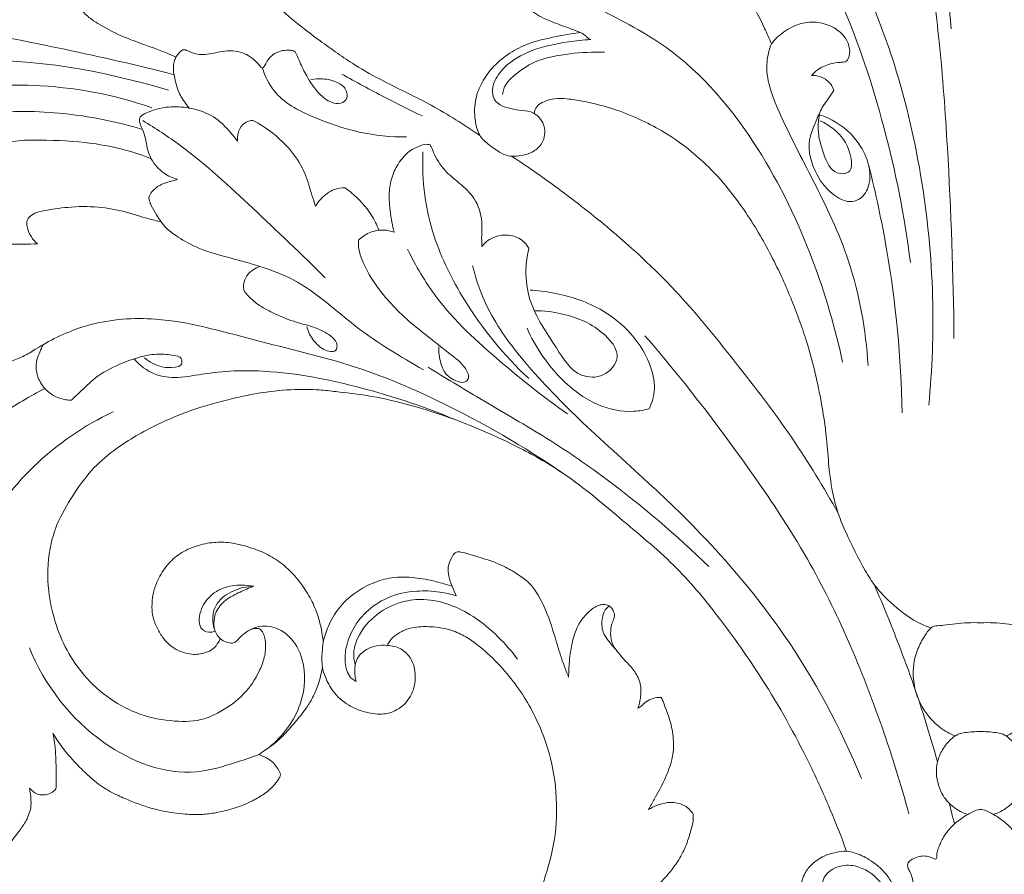
# Model space of a CAD drawing. Units: millimetres. Extents: x 0 to 1344, y 28 to 2457.
# Drawn here: x 596 to 785, y 1154 to 1318 of the extents above; entities that cross this region are included whole.
import ezdxf

# ---------------------------------------------------------------- set-up
doc = ezdxf.new("R2010")
doc.units = ezdxf.units.MM
doc.layers.get('0').update_dxf_attribs({"lineweight": 5})
doc.styles.add('Arial', font='arial.ttf')
doc.dimstyles.new('Default', dxfattribs={"dimtxt": 10, "dimasz": 7, "dimexe": 0.5, "dimexo": 0.5, "dimgap": 0.25, "dimtad": 1, "dimtoh": 1, "dimdec": 0, "dimzin": 1, "dimdsep": 46, "dimtxsty": 'Arial', "dimcen": 0.5, "dimazin": 0, "dimtfac": 1, "dimtdec": 4, "dimtix": 1, "dimtmove": 1, "dimatfit": 3, "dimfxl": 1, "dimtolj": 1, "dimtzin": 1, "dimarcsym": 0})

# ---------------------------------------------------------------- blocks, each defined once
blk = doc.blocks.new('*D7')
at = {"color": 0, "lineweight": -2, "transparency": 16777216}
for p, q in [((366.9, 1122.15), (366.9, 1440.35)), ((1187.9, 1439.85), (373.9, 1439.85)), ((1194.9, 1122.56), (1194.9, 1440.35))]:
    blk.add_line(p, q, dxfattribs=at)
at = {"color": 0, "transparency": 16777216}
for points in [[(373.9, 1441.02), (373.9, 1438.69), (366.9, 1439.85)], [(1187.9, 1441.02), (1187.9, 1438.69), (1194.9, 1439.85)]]:
    blk.add_solid(points, dxfattribs=at)
at = {"layer": 'Defpoints', "color": 0, "transparency": 16777216}
for p in [(366.9, 1439.85), (366.9, 1121.65), (1194.9, 1122.06)]:
    blk.add_point(p, dxfattribs=at)
at = {"color": 0, "transparency": 16777216, "insert": (780.9, 1445.21), "char_height": 10, "attachment_point": 5, "style": 'Arial'}
blk.add_mtext('\\A1;828', dxfattribs=at)
blk = doc.blocks.new('*D8')
at = {"color": 0, "lineweight": -2, "transparency": 16777216}
for p, q in [((780.4, 1419.01), (351.69, 1419.01)), ((352.19, 1412.01), (352.19, 908.05)), ((780.4, 901.05), (351.69, 901.05))]:
    blk.add_line(p, q, dxfattribs=at)
at = {"color": 0, "transparency": 16777216}
for points in [[(351.03, 1412.01), (353.36, 1412.01), (352.19, 1419.01)], [(351.03, 908.05), (353.36, 908.05), (352.19, 901.05)]]:
    blk.add_solid(points, dxfattribs=at)
at = {"layer": 'Defpoints', "color": 0, "transparency": 16777216}
for p in [(780.9, 1419.01), (352.19, 901.05), (780.9, 901.05)]:
    blk.add_point(p, dxfattribs=at)
at = {"color": 0, "transparency": 16777216, "insert": (346.84, 1160.03), "char_height": 10, "attachment_point": 5, "rotation": 90, "style": 'Arial'}
blk.add_mtext('\\A1;518', dxfattribs=at)
blk = doc.blocks.new('N-276_828_518')
for points, knots in [([(775.22, 1316.47), (774.66, 1324.18), (772.96, 1338.39), (769.47, 1360.77), (763.36, 1376.62), (760.34, 1386.48), (759.72, 1388.45)], [0, 0, 0, 0, 28.967683, 53.717384, 84.616908, 92.384238, 92.384238, 92.384238, 92.384238]), ([(684.75, 1295.99), (681.73, 1298.05), (675.75, 1301.86), (667.42, 1305.72), (660.19, 1309.72), (652.96, 1314.95), (645.48, 1320.56), (639.55, 1328.33), (635.86, 1334.61), (633.1, 1340.46), (631.91, 1346.18), (630.96, 1352.02), (631.57, 1360.14), (635.55, 1367.22), (641.78, 1372.88), (647.99, 1374.84), (654.02, 1374.13), (658.17, 1371.53), (660.85, 1368.58), (661.51, 1366.2), (661.7, 1364.72), (661.52, 1363.75), (660.96, 1363.09), (660.08, 1363.03), (659.18, 1363.48), (658.63, 1364.12), (657.9, 1364.42), (656.68, 1364.29), (654.82, 1363.79), (652.28, 1361.75), (651.94, 1357.84), (653.9, 1353.51), (659.22, 1350.6), (666.38, 1351.87), (671.71, 1356.81), (673.91, 1363.53), (673.53, 1370.1), (670.48, 1376.87), (664.97, 1381.97), (659.34, 1384.84), (655, 1385.72), (652.4, 1385.82), (650.78, 1385.96), (650.13, 1386)], [0, 0, 0, 0, 13.728444, 26.521375, 34.405015, 44.643672, 59.997976, 69.169282, 81.050928, 87.332143, 93.29434, 102.890095, 109.413048, 123.517356, 131.970133, 140.539938, 147.013413, 154.115693, 158.496805, 161.565598, 163.216777, 164.033556, 165.22656, 166.144741, 167.118258, 168.902004, 169.219863, 170.043526, 173.365662, 176.441703, 181.565817, 186.615893, 193.68762, 202.444006, 212.177804, 219.391936, 228.343965, 236.212305, 246.656461, 255.856082, 259.523394, 263.162638, 265.620923, 265.620923, 265.620923, 265.620923]), ([(723.84, 1369.53), (729.47, 1362.67), (740.58, 1347.24), (754.34, 1323.39), (762.93, 1297.3), (766.33, 1280.35), (767.43, 1271.57)], [0, 0, 0, 0, 33.302512, 71.205508, 102.697683, 135.862981, 135.862981, 135.862981, 135.862981]), ([(751.08, 1353.74), (751.02, 1348.62), (751.98, 1338.32), (758.82, 1324.82), (765.17, 1308.38), (769.92, 1288.36), (772.16, 1265.89), (771.62, 1251.07), (770.95, 1244.16)], [0, 0, 0, 0, 19.175457, 37.900878, 56.276741, 85.280642, 114.695504, 140.718412, 140.718412, 140.718412, 140.718412]), ([(710.54, 1328.61), (710.19, 1329.21), (709.11, 1330.71), (706.83, 1332.58), (704.03, 1333.82), (701.47, 1334.33), (699.39, 1334.56), (697.46, 1334.88), (695.82, 1335.48), (694.33, 1336.3), (693.27, 1337.53), (692.33, 1338.99), (691.92, 1340.87), (692.38, 1342.34), (692.82, 1343.24), (692.99, 1343.68), (693.06, 1344.06), (692.69, 1344.33), (692.15, 1344.38), (691.29, 1344.25), (690.11, 1343.71), (688.94, 1342.87), (687.76, 1341.35), (686.89, 1339.72), (686.34, 1337.51), (686.2, 1334.95), (686.75, 1330.63), (689.02, 1325.41), (692.82, 1321.22), (696.08, 1318.87), (698.4, 1317.9), (700.12, 1317.22), (701.59, 1316.71), (702.86, 1316.23), (703.94, 1315.81), (704.85, 1315.41), (705.39, 1314.71), (705.8, 1314.5), (706.04, 1314.4)], [0, 0, 0, 0, 2.619606, 6.881635, 10.876894, 13.997325, 16.62013, 18.737778, 21.312376, 23.146893, 25.009914, 27.328868, 29.619949, 31.950654, 32.948589, 33.370481, 33.760872, 34.259593, 34.8432, 35.809508, 37.44942, 39.704592, 41.098555, 44.651613, 46.542683, 49.602483, 54.197114, 62.789121, 70.437091, 75.174618, 77.732181, 79.848153, 82.102535, 83.587479, 84.900774, 86.482084, 87.196088, 88.166162, 88.166162, 88.166162, 88.166162]), ([(740.72, 1313.61), (740.32, 1314.6), (738.78, 1318.02), (736.17, 1323.12), (731.51, 1327.93), (727.8, 1330.03), (725, 1330.6), (724.04, 1329.85), (723.05, 1329.03), (722.28, 1327.45), (722.31, 1326.28), (722.43, 1325.73)], [0, 0, 0, 0, 4.012136, 14.086352, 21.31629, 28.600604, 30.402917, 31.012053, 33.057916, 35.218585, 37.315934, 37.315934, 37.315934, 37.315934]), ([(770.77, 1330.75), (771.62, 1325.19), (773.25, 1312.86), (774.98, 1288.25), (775.7, 1269.22), (775.79, 1256.99)], [0, 0, 0, 0, 21.080017, 46.616787, 92.480328, 92.480328, 92.480328, 92.480328]), ([(694.92, 1326.86), (699.27, 1324.75), (707.79, 1320.16), (724.36, 1311.75), (738.63, 1294.53), (748.79, 1273.28), (753, 1259.04), (754.39, 1252.44)], [0, 0, 0, 0, 18.139084, 36.346739, 69.188521, 99.290686, 124.573878, 124.573878, 124.573878, 124.573878]), ([(607.79, 1321.12), (607.95, 1320.72), (608.53, 1319.6), (610.02, 1318.35), (612.74, 1316.64), (615.96, 1315.02), (620.33, 1313.41), (623.68, 1312.24), (625.83, 1311.27), (626.39, 1311)], [0, 0, 0, 0, 1.600488, 4.668625, 7.127812, 13.672065, 18.112938, 24.619762, 26.952514, 26.952514, 26.952514, 26.952514]), ([(748.43, 1307.51), (748.75, 1307.87), (749.8, 1308.87), (751.73, 1309.76), (753.53, 1309.99), (754.54, 1310.08), (755.19, 1310.17), (755.76, 1311.12), (755.87, 1312.74), (754.99, 1315.01), (752.74, 1316.86), (749.69, 1317.93), (746.16, 1317.64), (743.09, 1316.04), (741.39, 1314.43), (740.72, 1313.61)], [0, 0, 0, 0, 1.829014, 5.372801, 7.748142, 8.58626, 9.243664, 10.054699, 12.418299, 15.163562, 18.847182, 22.967952, 27.023933, 31.735117, 35.702327, 35.702327, 35.702327, 35.702327]), ([(556.7, 1316.92), (561.02, 1316.71), (569.86, 1316.24), (586.11, 1316.52), (604.89, 1312.58), (619.08, 1309.5), (626.03, 1307.64)], [0, 0, 0, 0, 16.218425, 33.212331, 60.756108, 87.745657, 87.745657, 87.745657, 87.745657]), ([(706.04, 1314.4), (704.6, 1314.32), (700.74, 1313.89), (694.93, 1312.72), (689.87, 1309.87), (687.51, 1306.71), (687.02, 1304.33), (687.48, 1302.72), (688.87, 1301.63), (690.68, 1301.1), (692.84, 1300.72), (694.91, 1300.61), (696.24, 1299.37), (697.08, 1298.11), (697.31, 1296.5), (696.93, 1294.61), (695.45, 1292.97), (693.35, 1292.16), (691.48, 1291.93), (689.62, 1292.1), (687.81, 1293.21), (686.15, 1294.39), (684.83, 1295.71), (684.12, 1297.31), (683.76, 1299.26), (683.71, 1301.57), (684.16, 1304.19), (685.53, 1306.98), (687.78, 1309.84), (690.86, 1312.15), (693.99, 1313.68), (696.9, 1314.45), (699.48, 1315.01), (701.9, 1315.41), (703.45, 1315.67), (704.03, 1315.76)], [0, 0, 0, 0, 5.398263, 14.588132, 22.038756, 26.66586, 28.818661, 30.998843, 32.493425, 35.251362, 37.954641, 40.828273, 42.632861, 44.547852, 46.39917, 48.569365, 51.597966, 54.198703, 56.869319, 58.620454, 61.089631, 64.639111, 66.315144, 68.001668, 71.1037, 73.690804, 76.657241, 80.958312, 85.199254, 90.216551, 95.236208, 98.175471, 101.468023, 105.153898, 107.357196, 107.357196, 107.357196, 107.357196]), ([(652.3, 1306.71), (653.03, 1306.85), (654.85, 1306.96), (657.35, 1306.4), (659.24, 1304.9), (659.41, 1302.98), (657.94, 1301.95), (655.83, 1302.3), (653.51, 1304.24), (651.61, 1307.01), (650.37, 1309.68), (649.68, 1311.22), (649.35, 1312.06), (648.84, 1312.32), (648.02, 1312.37), (646.82, 1312.35), (645.37, 1311.82), (644.26, 1310.86), (643.75, 1309.93), (643.43, 1309.38), (643.26, 1309.12), (643.13, 1308.98), (642.94, 1308.89), (642.54, 1309.29), (641.93, 1310.05), (640.74, 1311.13), (639.11, 1311.93), (637.26, 1312.37), (635.4, 1312.17), (633.66, 1311.79), (632.21, 1311.53), (630.74, 1311.46), (629.54, 1311.86), (628.63, 1312.23), (628.08, 1312.49), (627.68, 1312.41), (627.19, 1312.05), (626.73, 1311.57), (626.31, 1310.88), (626, 1310.1), (625.84, 1308.85), (626.05, 1307.43), (626.48, 1305.5), (627.16, 1303.66), (628.18, 1302.18), (628.73, 1301.5), (628.95, 1301.25)], [0, 0, 0, 0, 2.798538, 6.778635, 9.390557, 11.308535, 13.005047, 15.277274, 18.809517, 24.05628, 27.807653, 29.774401, 30.469877, 31.075248, 31.782213, 33.566281, 35.518923, 37.443353, 38.921521, 39.48021, 39.846017, 40.077175, 40.214003, 40.544644, 41.870591, 44.230402, 46.321478, 48.669789, 51.212912, 53.251446, 55.389253, 56.715042, 58.716105, 60.025602, 60.488117, 60.908901, 61.491445, 62.747253, 63.361222, 64.53276, 65.846246, 68.059129, 69.854306, 73.286159, 75.327868, 76.562088, 76.562088, 76.562088, 76.562088]), ([(740.72, 1313.61), (740.31, 1312.48), (739.14, 1308.03), (742.73, 1298.73), (749.14, 1286.83), (756.71, 1271.04), (758.86, 1258.61), (759.29, 1251.76)], [0, 0, 0, 0, 4.502755, 16.855859, 35.315816, 56.147667, 81.909419, 81.909419, 81.909419, 81.909419]), ([(551.07, 1309.86), (556.78, 1309.38), (568.51, 1308.71), (593.18, 1311.93), (612.42, 1308.4), (624.97, 1304.69)], [0, 0, 0, 0, 21.474486, 43.885773, 92.957452, 92.957452, 92.957452, 92.957452]), ([(689.11, 1303.87), (689.16, 1304.24), (689.45, 1305.7), (691.66, 1307.94), (695.78, 1310.74), (701.94, 1311.78), (706.47, 1312.06), (708.68, 1311.96)], [0, 0, 0, 0, 1.378189, 5.487167, 11.208776, 19.997716, 28.286986, 28.286986, 28.286986, 28.286986]), ([(643, 1308.93), (643.5, 1307.37), (645.59, 1303.01), (655.58, 1297.79), (664.58, 1295.57), (670.69, 1295.71)], [0, 0, 0, 0, 6.139247, 17.437889, 40.362183, 40.362183, 40.362183, 40.362183]), ([(658.25, 1307.76), (660.95, 1306.24), (666.07, 1303.48), (671.28, 1300.89), (673.72, 1299.73)], [0, 0, 0, 0, 11.659362, 21.794508, 21.794508, 21.794508, 21.794508]), ([(752.7, 1304.6), (752.58, 1305.03), (752.09, 1306.16), (750.67, 1307.12), (749.32, 1307.53), (748.65, 1307.53), (748.43, 1307.51)], [0, 0, 0, 0, 1.678956, 4.462313, 6.083345, 6.927727, 6.927727, 6.927727, 6.927727]), ([(564.29, 1302.37), (565.8, 1301.97), (569.86, 1301.29), (576.53, 1302.43), (586.2, 1305.39), (601.72, 1306.21), (614.44, 1303.87), (621.74, 1301.31)], [0, 0, 0, 0, 5.871764, 15.238919, 25.013448, 43.811535, 72.801723, 72.801723, 72.801723, 72.801723]), ([(749.94, 1299.96), (750.5, 1299.79), (753.31, 1298.74), (756.99, 1295.76), (759.46, 1291.07), (759.91, 1287.09), (758.55, 1284.11), (755.72, 1282.85), (752.16, 1284.58), (748.93, 1288.63), (747.31, 1294.28), (749.23, 1298.46), (750.43, 1301.51), (751.85, 1303.28), (752.56, 1304.39), (752.7, 1304.6)], [0, 0, 0, 0, 2.204495, 11.220645, 16.889836, 21.774151, 25.787498, 28.197881, 32.594385, 39.125383, 47.759859, 52.554147, 56.043449, 60.005508, 60.977, 60.977, 60.977, 60.977]), ([(695.2, 1300.21), (695.21, 1300.47), (695.35, 1301.13), (696.12, 1302.08), (697.51, 1302.65), (699.3, 1303.19), (701.69, 1303.02), (704.42, 1302.64), (707.77, 1301.85), (711.83, 1300.67), (716.32, 1298.73), (721.61, 1295.88), (726.72, 1291.94), (731.44, 1287.14), (735.02, 1282.44), (738.83, 1276.55), (742.6, 1269.38), (745.52, 1262.17), (748.27, 1254.3), (750.07, 1246.6), (751.33, 1238.46), (751.81, 1231.09), (752.78, 1224.92), (755.61, 1218.4), (757.92, 1213.72), (760.59, 1209.34), (763.71, 1206.1), (767.23, 1203.14), (770.32, 1201.71), (771.35, 1201.35)], [0, 0, 0, 0, 0.976179, 2.467035, 4.367515, 6.493258, 9.450671, 13.218155, 16.830254, 22.339475, 29.066505, 35.138718, 44.811936, 53.137373, 60.319632, 66.947827, 79.423122, 90.620687, 96.09819, 110.669745, 120.199538, 126.924167, 138.398784, 143.323706, 153.5372, 157.990365, 162.455058, 170.33214, 175.093204, 175.093204, 175.093204, 175.093204]), ([(638.21, 1294.89), (637.66, 1295.64), (636.49, 1297.04), (634.18, 1299.4), (631.48, 1300.7), (628.22, 1301.45), (625.08, 1301.64), (622.01, 1300.93), (620.24, 1300.1), (619.37, 1299.46), (619.37, 1298.49), (619.88, 1297.35), (620.46, 1295.93), (620.71, 1294.28), (621.02, 1292.83), (621.69, 1291.3), (622.68, 1289.91), (624.32, 1288.45), (625.75, 1287.8), (626.66, 1287.56)], [0, 0, 0, 0, 3.49866, 6.84211, 12.289748, 14.418829, 19.394108, 23.968306, 25.925183, 26.917154, 27.704841, 29.275791, 31.64529, 33.402621, 35.510065, 37.186669, 39.620425, 41.854167, 45.36692, 45.36692, 45.36692, 45.36692]), ([(619.81, 1297.19), (615.25, 1298.57), (605.61, 1300.53), (587.26, 1301), (565.97, 1294.22), (547.73, 1279.77), (538.15, 1263.31), (535.13, 1253.22), (534.28, 1248.77)], [0, 0, 0, 0, 17.858667, 36.724124, 68.319983, 99.468232, 121.68787, 138.69657, 138.69657, 138.69657, 138.69657]), ([(749.94, 1299.96), (749.76, 1299.03), (749.53, 1296.47), (750.6, 1292.62), (752.34, 1288.51), (756.49, 1288.57), (755.91, 1293.74), (753.58, 1296.73), (751.04, 1298.38), (750.05, 1298.81)], [0, 0, 0, 0, 3.572316, 9.468116, 14.825711, 17.548811, 22.196732, 29.129061, 33.144301, 33.144301, 33.144301, 33.144301]), ([(620.04, 1298.83), (622.5, 1297.34), (630.06, 1292.39), (641.36, 1281.78), (650.53, 1273.2), (655.04, 1268.62)], [0, 0, 0, 0, 10.780452, 33.813002, 57.91939, 57.91939, 57.91939, 57.91939]), ([(641.15, 1298.88), (640.96, 1298.88), (640.26, 1298.79), (639.03, 1298.08), (638.28, 1296.53), (638.17, 1295.39), (638.21, 1294.89)], [0, 0, 0, 0, 0.719864, 2.621826, 5.002027, 6.884164, 6.884164, 6.884164, 6.884164]), ([(653.19, 1282.4), (652.96, 1283.11), (652.25, 1285.18), (651.26, 1288.94), (648.43, 1293.57), (645, 1296.52), (642.35, 1298.25), (641.49, 1298.71), (641.15, 1298.88)], [0, 0, 0, 0, 2.802864, 8.230718, 14.522768, 22.780721, 24.961872, 26.407069, 26.407069, 26.407069, 26.407069]), ([(555.69, 1261.15), (555.81, 1261), (556.13, 1260.57), (556.69, 1259.66), (557.6, 1258.64), (558.96, 1257.88), (560.5, 1257.45), (561.99, 1257.85), (563.16, 1258.48), (563.85, 1259.37), (564.26, 1260.12), (564.42, 1260.76), (564.26, 1261.33), (563.77, 1262.31), (563.23, 1264.16), (563.06, 1267.22), (564.11, 1271.22), (566.3, 1275.84), (570.49, 1281.51), (575.88, 1286.43), (581.36, 1290.28), (586.25, 1292.44), (590.82, 1293.91), (595.67, 1295.09), (602.03, 1295.11), (609.19, 1294.8), (616.35, 1293.4), (620.09, 1292.13), (621.64, 1291.51)], [0, 0, 0, 0, 0.73808, 2.007343, 3.991311, 5.761448, 7.824996, 9.790142, 11.359918, 12.743001, 13.945081, 14.529929, 15.180545, 16.07503, 18.684334, 22.321392, 27.429119, 33.981025, 41.426658, 53.721838, 61.163988, 66.424865, 73.716304, 79.168103, 85.05078, 97.469442, 106.021779, 112.275718, 112.275718, 112.275718, 112.275718]), ([(675.2, 1294.15), (675.04, 1294.21), (674.45, 1294.38), (673.21, 1294.02), (670.85, 1292.96), (668.71, 1290.32), (667.42, 1286.88), (667.25, 1283.27), (667.67, 1280.12), (668.11, 1278.05), (668.27, 1277.41)], [0, 0, 0, 0, 0.608969, 2.285946, 4.607396, 10.346296, 14.318132, 18.271812, 23.721956, 26.211271, 26.211271, 26.211271, 26.211271]), ([(685.16, 1274.63), (685.12, 1275.17), (685.05, 1276.56), (685.32, 1279.5), (684.38, 1283.4), (681.37, 1286.45), (678.17, 1288.86), (676.3, 1291.5), (675.59, 1293.45), (675.27, 1294.03), (675.2, 1294.15)], [0, 0, 0, 0, 2.031393, 5.206514, 11.088656, 16.293493, 20.89764, 26.150028, 28.112065, 28.63831, 28.63831, 28.63831, 28.63831]), ([(673.83, 1292.86), (673.7, 1290.08), (673.93, 1284.57), (676.16, 1274.76), (682.36, 1262.38), (689.38, 1253.71), (694.15, 1249.29)], [0, 0, 0, 0, 10.417217, 20.57089, 37.494819, 61.867873, 61.867873, 61.867873, 61.867873]), ([(753.55, 1223.43), (750.8, 1228.35), (744.39, 1238.88), (733.57, 1252.83), (722.18, 1266.84), (710.66, 1277.43), (699.92, 1285.81), (693.66, 1290.16), (690.84, 1292.01)], [0, 0, 0, 0, 21.106377, 46.140611, 66.179689, 88.725564, 104.607429, 117.267383, 117.267383, 117.267383, 117.267383]), ([(759.43, 1290.17), (760.77, 1284.87), (764.11, 1269.23), (765.64, 1253.24), (765.86, 1242.72)], [0, 0, 0, 0, 20.493049, 59.944656, 59.944656, 59.944656, 59.944656]), ([(626.66, 1287.56), (626.38, 1287.46), (625.69, 1287.21), (624.36, 1286.95), (622.94, 1286.26), (621.73, 1285.29), (621.31, 1284.46), (621.18, 1284.07)], [0, 0, 0, 0, 1.099365, 2.760656, 5.05939, 6.943224, 8.463376, 8.463376, 8.463376, 8.463376]), ([(658.91, 1285.92), (658.19, 1285.95), (656.94, 1285.77), (654.9, 1284.59), (653.76, 1283.35), (653.19, 1282.4)], [0, 0, 0, 0, 2.671528, 4.579119, 8.760826, 8.760826, 8.760826, 8.760826]), ([(665.36, 1277.78), (664.97, 1278.8), (663.66, 1281.5), (661.19, 1284.08), (659.32, 1285.61), (658.91, 1285.92)], [0, 0, 0, 0, 4.087903, 11.170978, 13.133873, 13.133873, 13.133873, 13.133873]), ([(621.18, 1284.07), (621.21, 1283.87), (621.31, 1283.33), (621.78, 1282.2), (622.79, 1280.42), (624.32, 1278.15), (627.2, 1276.16), (630.06, 1274.56), (634.19, 1273.06), (638.37, 1272.09), (643.71, 1270.47), (651.85, 1267.43), (660.81, 1258.59), (669.59, 1253.51), (673.91, 1250.93)], [0, 0, 0, 0, 0.7871, 2.031003, 4.583577, 8.494165, 12.119214, 17.56088, 20.763558, 28.577621, 33.606449, 41.706583, 60.864743, 79.725717, 79.725717, 79.725717, 79.725717]), ([(623.52, 1279.4), (622.69, 1279.58), (620.44, 1280.11), (616.53, 1281.47), (611.35, 1282.4), (605.96, 1282.32), (601.73, 1281.69), (598.99, 1281.06), (597.68, 1279.85), (597.79, 1278.22), (598.41, 1276.6), (599.31, 1275.59), (599.83, 1275.17)], [0, 0, 0, 0, 3.17033, 8.679236, 15.491398, 22.780775, 28.777568, 31.528843, 33.260331, 34.849901, 37.22836, 39.761825, 39.761825, 39.761825, 39.761825]), ([(668.27, 1277.41), (667.66, 1277.63), (666.05, 1277.99), (663.54, 1277.5), (662.02, 1276.44), (661.43, 1275.86)], [0, 0, 0, 0, 2.435582, 6.106423, 9.213519, 9.213519, 9.213519, 9.213519]), ([(694.16, 1274.33), (693.68, 1275.09), (692.23, 1276.62), (688.96, 1277.12), (686.39, 1276.09), (685.39, 1274.95), (685.16, 1274.63)], [0, 0, 0, 0, 3.366915, 7.493581, 11.627668, 13.117389, 13.117389, 13.117389, 13.117389]), ([(599.83, 1275.17), (598.93, 1275.14), (596.96, 1275.07), (594, 1275.2), (589.82, 1274.55), (584.91, 1272.99), (579.55, 1270.17), (575.33, 1266.37), (572.23, 1262.68), (570.43, 1259.22), (569.57, 1256.22), (569.35, 1253.5), (569.35, 1250.65), (570.21, 1247.67), (571.72, 1244.67), (573.9, 1241.67), (576.68, 1239.63), (579.61, 1238.35), (582.34, 1237.62), (585.18, 1237.47), (587.68, 1239.12), (590.41, 1240.64), (590.98, 1244.07), (590.13, 1247.02), (588.04, 1248.88), (585.65, 1249.36), (583.31, 1248.91), (581.64, 1247.37), (581.2, 1245.91), (581.12, 1245.29), (581.11, 1245.1)], [0, 0, 0, 0, 3.395079, 7.377074, 11.099887, 19.177521, 26.5948, 33.643755, 40.312852, 44.585116, 48.174056, 51.939108, 54.764829, 58.818362, 63.397521, 67.3599, 72.597276, 76.092635, 79.313522, 83.257457, 86.117892, 90.471031, 94.230509, 98.070992, 101.645375, 104.053852, 107.000751, 110.288732, 111.938768, 112.629779, 112.629779, 112.629779, 112.629779]), ([(661.43, 1275.86), (661.42, 1275.44), (661.45, 1273.82), (662.7, 1270.44), (665.17, 1266.53), (668.49, 1262.7), (671.94, 1259.54), (675.49, 1256.83), (678.45, 1254.4), (680.95, 1252.59), (682.28, 1250.91), (682.71, 1249.48), (681.99, 1248.38), (679.89, 1248.76), (677.85, 1250.18), (677.02, 1252.9), (676.83, 1254.57), (676.86, 1255.39)], [0, 0, 0, 0, 1.573689, 6.032487, 13.238359, 18.872724, 24.973498, 30.763764, 35.58963, 39.363063, 42.274958, 43.52943, 44.633837, 46.516925, 50.441251, 53.650829, 56.744486, 56.744486, 56.744486, 56.744486]), ([(695.34, 1262.32), (697.03, 1262.32), (701.65, 1261.72), (707.45, 1259.46), (712.45, 1253.74), (708.67, 1249.33), (702.89, 1249.54), (698.67, 1256.59), (694.03, 1263.1), (693.42, 1270.13), (693.88, 1273.18), (694.16, 1274.33)], [0, 0, 0, 0, 6.343053, 17.140384, 24.106228, 29.465694, 34.585363, 43.501652, 57.618947, 64.730321, 69.172577, 69.172577, 69.172577, 69.172577]), ([(670.88, 1274.12), (672.43, 1270.93), (677.2, 1262.76), (688.3, 1252.66), (697.09, 1245.59), (701.61, 1242.51)], [0, 0, 0, 0, 13.308026, 35.128672, 55.658969, 55.658969, 55.658969, 55.658969]), ([(642.5, 1270.81), (642.05, 1270.67), (641.1, 1270.2), (639.9, 1269.09), (639.4, 1267.74), (639.36, 1266.92), (639.37, 1266.65)], [0, 0, 0, 0, 1.780841, 3.916132, 5.958678, 6.98038, 6.98038, 6.98038, 6.98038]), ([(683.36, 1270.96), (684.06, 1268.15), (686.4, 1261.44), (693.91, 1251.37), (704.81, 1240.24), (717.41, 1229.21), (730.79, 1216.07), (745.53, 1198.09), (754.05, 1182.14), (758.02, 1172.43)], [0, 0, 0, 0, 10.849255, 26.331944, 46.588251, 69.284701, 89.110881, 116.841283, 156.208173, 156.208173, 156.208173, 156.208173]), ([(639.37, 1266.65), (639.41, 1266.43), (639.6, 1265.83), (640.69, 1264.7), (642.53, 1263.11), (645.72, 1261.54), (649.18, 1260.1), (652.51, 1259.34), (654.86, 1258.33), (656.33, 1257.36), (657.16, 1256.43), (657.38, 1255.56), (657.18, 1254.42), (655.17, 1254.48), (653.39, 1255.77), (652.03, 1257.61), (651.63, 1258.9), (651.55, 1259.3)], [0, 0, 0, 0, 0.849829, 2.314176, 5.767507, 9.980275, 15.520673, 19.814581, 22.75342, 25.034241, 26.399141, 27.27907, 28.397359, 30.102595, 33.291748, 36.827417, 38.337569, 38.337569, 38.337569, 38.337569]), ([(694.4, 1266.27), (695.85, 1266.19), (700.49, 1265.59), (707.18, 1263.49), (713.63, 1258.58), (717.27, 1253.14), (718.66, 1247.62), (717.83, 1244.68), (717.28, 1243.49)], [0, 0, 0, 0, 5.442673, 17.522679, 25.747902, 35.422093, 41.536996, 46.451715, 46.451715, 46.451715, 46.451715]), ([(600.88, 1255.78), (603.68, 1257.43), (610.63, 1260.46), (624.84, 1261.46), (641.61, 1256.4), (661.31, 1252.07), (682.25, 1242.74), (696.1, 1234.45), (703.46, 1229.13)], [0, 0, 0, 0, 12.189483, 28.025934, 52.208204, 77.333568, 103.611583, 137.679038, 137.679038, 137.679038, 137.679038]), ([(576.71, 1239.77), (575.96, 1240.29), (574.01, 1241.97), (571.72, 1245.27), (570.73, 1249.78), (572.41, 1253.94), (575.61, 1256.41), (578.58, 1256.98), (580.54, 1256.82), (582.36, 1256.78), (584.52, 1256.61), (586.62, 1256.83), (588.12, 1257.17), (588.79, 1257.45), (589.26, 1257.28), (588.9, 1256.86), (588.51, 1256.35), (587.79, 1255.24), (587.77, 1253.92), (588.07, 1252.91), (588.39, 1252.14), (589.33, 1251.91), (590.4, 1251.9), (591.84, 1252.05), (593.77, 1252.32), (596.12, 1253.01), (598.14, 1254.12), (599.48, 1254.94), (600.26, 1255.42), (600.65, 1255.65), (600.88, 1255.78)], [0, 0, 0, 0, 3.404542, 9.611769, 14.761848, 20.007227, 25.533829, 29.186052, 31.061418, 32.894057, 36.03781, 39.154757, 40.787235, 41.72275, 41.959007, 42.235332, 43.280557, 44.813082, 46.876874, 47.991492, 48.823174, 49.798465, 51.295505, 52.930621, 55.178556, 58.625369, 62.035527, 63.781951, 64.506055, 65.486449, 65.486449, 65.486449, 65.486449]), ([(717.28, 1243.49), (716.32, 1243.22), (712.95, 1242.62), (706.63, 1243.99), (699.27, 1249.67), (695.36, 1255.37), (693.81, 1258.99)], [0, 0, 0, 0, 3.743958, 12.72736, 23.205258, 37.977847, 37.977847, 37.977847, 37.977847]), ([(716.45, 1257.51), (723.46, 1249.42), (734.28, 1235.37), (750.76, 1210.86), (760.37, 1188.02), (765.64, 1171.25), (767.15, 1165.64)], [0, 0, 0, 0, 40.13566, 66.415634, 110.560421, 132.351239, 132.351239, 132.351239, 132.351239]), ([(600.88, 1255.78), (600.66, 1255.32), (600.26, 1254.35), (599.31, 1252.24), (599.69, 1249.3), (601.42, 1246.98), (603.29, 1245.67), (604.92, 1245.24), (605.9, 1245.13), (606.24, 1245.11)], [0, 0, 0, 0, 1.924786, 3.920995, 8.632678, 12.073675, 14.587216, 17.020329, 18.302708, 18.302708, 18.302708, 18.302708]), ([(606.24, 1245.11), (606.77, 1245.58), (608.36, 1246.97), (611.04, 1249.84), (615.22, 1251.96), (619.3, 1253.47), (622.92, 1254.14), (625.42, 1253.81), (627.53, 1253.51), (627.66, 1251.74), (625.74, 1251.32), (623.31, 1251.4), (621.31, 1252.44), (620.35, 1253.27)], [0, 0, 0, 0, 2.666698, 7.92764, 14.61126, 19.897119, 24.383069, 27.986399, 29.85142, 31.285499, 32.944604, 36.065011, 40.802266, 40.802266, 40.802266, 40.802266]), ([(618.36, 1253.07), (619.44, 1251.81), (622.03, 1249.78), (627.13, 1249.27), (634.4, 1250.83), (646.84, 1250.99), (662.88, 1247.6), (674.45, 1243.73), (679.83, 1241.45)], [0, 0, 0, 0, 6.22578, 11.658311, 18.599161, 34.098958, 57.827953, 79.748752, 79.748752, 79.748752, 79.748752]), ([(674.81, 1251.46), (678.11, 1249.44), (685.4, 1244.96), (697.09, 1238.34), (712.17, 1228.05), (722.52, 1219.22), (728.72, 1213.15)], [0, 0, 0, 0, 14.539611, 32.070143, 50.373036, 82.904482, 82.904482, 82.904482, 82.904482]), ([(601.21, 1247.39), (598.36, 1245.88), (594.07, 1243.34), (585.75, 1237.92), (578.96, 1231.12), (573.56, 1222.67), (570.52, 1217.17), (568.92, 1213.19), (568.62, 1211.28), (568.55, 1210.56)], [0, 0, 0, 0, 12.088016, 18.672318, 37.216434, 47.478834, 56.254619, 60.741113, 63.467726, 63.467726, 63.467726, 63.467726]), ([(640.4, 1200.88), (640.76, 1201.08), (641.43, 1201.27), (642.48, 1201.31), (643.31, 1200.25), (643.74, 1198.35), (643.48, 1195.71), (642.16, 1192.3), (639.53, 1188.33), (635.58, 1185.54), (631.09, 1183.41), (625.73, 1183.3), (619.51, 1184.47), (613.54, 1187.61), (608.76, 1191.87), (605.3, 1197.04), (603.01, 1202.55), (601.62, 1209.12), (601.75, 1215.25), (603.36, 1221.25), (606.27, 1226.53), (610.04, 1231.88), (615.76, 1236.63), (622.06, 1240.24), (629.54, 1243.38), (636.38, 1245.3), (643.04, 1246.71), (648.68, 1247.23), (653.41, 1247.21), (657.99, 1246.67), (663.61, 1246.05), (675.7, 1243.32), (688.53, 1238.29), (702.4, 1230.41), (712.01, 1222.06), (722.67, 1213.33), (731.51, 1202.48), (740.4, 1189.75), (747.19, 1177.38), (752.09, 1166.5), (754.19, 1161.15), (755.17, 1158.46)], [0, 0, 0, 0, 1.558554, 2.604333, 3.621668, 6.22964, 9.800148, 13.388493, 19.890342, 27.315691, 31.230186, 38.37164, 46.844359, 54.826681, 63.315547, 70.603195, 78.006053, 85.552994, 95.65625, 100.626275, 108.727393, 118.118621, 125.005741, 136.393911, 145.240455, 155.379491, 162.964103, 170.747417, 176.584086, 180.64917, 188.047352, 197.760892, 227.055519, 239.309155, 257.408084, 274.623923, 290.86731, 309.669987, 332.828592, 343.654924, 354.386613, 354.386613, 354.386613, 354.386613]), ([(585.37, 1202.81), (585.61, 1207.89), (587.9, 1219.09), (598.56, 1233.26), (608.76, 1240.28), (614.32, 1242.87)], [0, 0, 0, 0, 19.056229, 41.682602, 64.68137, 64.68137, 64.68137, 64.68137]), ([(654.68, 1198.61), (654.63, 1199.08), (654.42, 1200.76), (653.81, 1203.4), (652.58, 1206.58), (650.95, 1209.16), (649.13, 1211.58), (646.93, 1213.65), (643.85, 1215.71), (640.21, 1217.04), (636.54, 1217.88), (633.15, 1217.86), (629.85, 1217.09), (626.77, 1215.58), (624.33, 1213.17), (622.8, 1210.53), (621.91, 1207.84), (621.72, 1205.55), (621.94, 1203.28), (622.75, 1201.26), (624.03, 1199.17), (625.7, 1197.53), (627.69, 1196.66), (629.72, 1196.17), (631.78, 1196.41), (633.61, 1197.26), (634.42, 1198.38), (634.82, 1199.07), (634.93, 1199.29)], [0, 0, 0, 0, 1.778113, 6.347786, 10.114833, 14.516409, 17.748419, 21.435091, 25.797982, 31.537783, 35.890388, 39.851746, 44.132757, 48.515256, 52.496153, 56.837549, 59.83719, 63.028598, 65.412001, 68.311606, 71.074366, 74.629771, 76.854782, 79.118431, 82.423517, 84.404992, 86.52324, 87.433519, 87.433519, 87.433519, 87.433519]), ([(680.19, 1207.54), (679.91, 1208.15), (679.41, 1209.39), (678.72, 1211.2), (678.54, 1213.19), (679.22, 1214.65), (679.75, 1215.69), (680.43, 1216.03), (681.37, 1215.96), (683.4, 1215.28), (686.2, 1214.55), (689.38, 1213.26), (692.04, 1211.72), (694.47, 1209.96), (696.27, 1207.26), (698.09, 1203.36), (699.42, 1198.76), (700.68, 1194.68), (701.48, 1192.67), (701.8, 1191.94)], [0, 0, 0, 0, 2.490701, 5.034188, 7.265409, 9.68533, 11.083613, 11.403364, 12.484253, 14.442159, 19.508441, 23.270407, 27.276907, 31.031249, 34.378044, 39.297196, 47.163265, 52.287635, 55.280036, 55.280036, 55.280036, 55.280036]), ([(661.02, 1191.08), (660.83, 1191.73), (660.64, 1193.13), (660.92, 1195.53), (663.26, 1197.77), (666.53, 1198.25), (669.66, 1197.59), (671.84, 1195.39), (672.61, 1192.14), (671.87, 1188.35), (669.31, 1185.51), (665.76, 1184.56), (662.57, 1185.18), (659.24, 1186.48), (656.6, 1188.88), (655.15, 1191.57), (654.34, 1194.12), (654.43, 1196.4), (654.66, 1199.07), (655.67, 1201.98), (657.56, 1205.31), (660.46, 1208.05), (663.79, 1209.93), (667.52, 1211.15), (671.62, 1211.21), (675.67, 1210.49), (678.22, 1209.79), (679.42, 1209.38)], [0, 0, 0, 0, 2.536855, 5.299226, 8.70343, 13.785166, 17.133483, 20.310044, 24.826085, 29.073191, 34.417291, 38.143719, 42.343636, 46.40556, 51.460502, 55.314786, 57.755671, 61.397584, 63.74829, 67.802007, 72.831423, 77.964616, 82.550827, 87.073508, 92.56935, 97.71613, 102.463199, 102.463199, 102.463199, 102.463199]), ([(633.93, 1200.77), (633.55, 1200.6), (632.54, 1200.36), (630.95, 1201.25), (630.71, 1203.89), (632.03, 1206.94), (635.26, 1209.28), (638.58, 1209.71), (640.55, 1209.53), (641.33, 1209.37)], [0, 0, 0, 0, 1.55308, 3.73379, 5.809231, 10.787332, 15.640826, 20.036067, 23.02886, 23.02886, 23.02886, 23.02886]), ([(633.93, 1200.77), (633.68, 1201.38), (633.25, 1203.17), (633.99, 1206.48), (637.36, 1208.71), (639.97, 1209.34), (641.33, 1209.37)], [0, 0, 0, 0, 2.464903, 6.834834, 11.646654, 16.741047, 16.741047, 16.741047, 16.741047]), ([(641.33, 1209.37), (640.45, 1209.05), (638.62, 1208.22), (635.91, 1206.95), (634.03, 1204.73), (633.56, 1202.5), (633.85, 1200.64), (634.73, 1199.3), (636.01, 1198.59), (636.98, 1198.43), (637.61, 1198.49), (638.14, 1198.92), (638.85, 1199.82), (640.36, 1200.96), (642.83, 1201.99), (646.66, 1201.36), (650.17, 1197.82), (651.43, 1192.36), (650.36, 1185.14), (646.93, 1180.57), (644.28, 1178.42)], [0, 0, 0, 0, 3.526416, 7.527446, 11.12792, 13.949136, 15.816333, 18.052463, 19.700463, 21.155026, 21.705273, 21.991027, 23.684069, 25.995754, 29.014439, 33.488147, 39.628227, 46.513802, 53.748544, 66.530602, 66.530602, 66.530602, 66.530602]), ([(661.02, 1191.08), (660.73, 1191.21), (659.56, 1191.92), (658.73, 1194.36), (658.93, 1197.65), (660.18, 1201.2), (662.89, 1204.67), (667.08, 1207.56), (672.17, 1208.61), (676.67, 1208.44), (679.17, 1207.86), (680.19, 1207.54)], [0, 0, 0, 0, 1.218938, 5.00085, 8.732182, 13.611044, 18.793637, 25.033554, 32.270449, 37.844545, 41.845062, 41.845062, 41.845062, 41.845062]), ([(772.63, 1175.62), (772.01, 1177.87), (770.67, 1182.44), (768.36, 1189.65), (765.01, 1198.81), (762.26, 1205.6), (760.45, 1209.75)], [0, 0, 0, 0, 8.753471, 17.857884, 28.389609, 45.332483, 45.332483, 45.332483, 45.332483]), ([(660.83, 1194.36), (660.71, 1194.74), (660.3, 1196.4), (661.24, 1200.19), (664.67, 1204.18), (669.42, 1206.52), (674.34, 1207.09), (679.04, 1206.02), (683.92, 1203.52), (688.24, 1199.87), (690.86, 1196.89), (691.98, 1195.39)], [0, 0, 0, 0, 1.502125, 6.330448, 13.866606, 20.568495, 25.732866, 32.130762, 38.336374, 46.161058, 53.171437, 53.171437, 53.171437, 53.171437]), ([(701.8, 1191.94), (701.8, 1192.92), (701.92, 1195.24), (702.4, 1198.69), (703.51, 1201.97), (705.17, 1204.12), (706.63, 1205.29), (707.77, 1205.82), (708.62, 1205.91), (709.33, 1205.78), (709.95, 1205.36), (710.34, 1204.72), (710.65, 1203.98), (710.52, 1203.1), (709.95, 1201.95), (709.78, 1200.21), (710.05, 1198.42), (711.22, 1196.63), (712.75, 1195), (714.6, 1193.04), (715.76, 1190.62), (715.69, 1188.12), (715.32, 1186.57), (715.09, 1185.94)], [0, 0, 0, 0, 3.681718, 8.705146, 13.047645, 16.472926, 18.738815, 20.002529, 21.123827, 21.870107, 22.705692, 23.815985, 24.633626, 25.680288, 27.01629, 29.41494, 32.113572, 33.601026, 37.377581, 40.50215, 43.688311, 47.12057, 49.640797, 49.640797, 49.640797, 49.640797]), ([(709.57, 1205.61), (709.29, 1205.39), (708.64, 1204.74), (708.13, 1202.96), (708.12, 1200.76), (709.43, 1198.88), (710.25, 1197.86), (710.74, 1197.38)], [0, 0, 0, 0, 1.330852, 3.337769, 6.806168, 9.119461, 11.721775, 11.721775, 11.721775, 11.721775]), ([(665.6, 1093.52), (665.68, 1093.91), (665.89, 1095.23), (665.52, 1097.36), (665.16, 1099.42), (664.23, 1100.66), (664.22, 1102.24), (664.65, 1105.45), (666.77, 1111.2), (669.68, 1118.92), (676.15, 1125.54), (682.19, 1130.3), (686.81, 1135.2), (691.14, 1140.28), (694.65, 1146.3), (697.33, 1153.4), (699.46, 1160.94), (699.67, 1169.64), (698.22, 1177.72), (695.67, 1183.91), (693.04, 1188.66), (689.92, 1192.73), (686.54, 1196.36), (683.16, 1199.08), (679.69, 1200.98), (676.21, 1201.63), (673.07, 1201.67), (670.64, 1201.18), (668.85, 1200.25), (667.56, 1199.14), (667.12, 1198.31), (666.99, 1198.02)], [0, 0, 0, 0, 1.51717, 4.972609, 8.052985, 9.191425, 10.603488, 13.775409, 21.411804, 33.420249, 44.320212, 55.514603, 62.327778, 69.511117, 80.513153, 88.237937, 97.960139, 109.741435, 120.52049, 128.482131, 134.744762, 140.85303, 147.63798, 153.311846, 157.064755, 162.358158, 166.360727, 168.816573, 171.557954, 173.8661, 175.046693, 175.046693, 175.046693, 175.046693]), ([(780.9, 1202.36), (780.06, 1202.39), (777.67, 1202.42), (774.82, 1201.97), (772.63, 1201.8), (771.79, 1201.67), (770.95, 1201.1), (769.99, 1199.61), (768.42, 1196.8), (767.69, 1192.92), (768.37, 1188.96), (769.99, 1185.32), (772.59, 1182.38), (775, 1181.03), (776.01, 1180.61)], [0, 0, 0, 0, 3.170581, 8.935131, 10.772236, 11.423667, 12.100451, 14.48056, 17.963018, 24.174179, 28.779597, 32.87463, 38.97247, 43.101043, 43.101043, 43.101043, 43.101043]), ([(780.9, 1202.36), (781.75, 1202.39), (784.14, 1202.42), (786.99, 1201.97), (789.17, 1201.8), (790.02, 1201.67), (790.86, 1201.1), (791.82, 1199.61), (793.39, 1196.8), (794.12, 1192.92), (793.44, 1188.96), (791.82, 1185.32), (789.22, 1182.38), (786.81, 1181.03), (785.8, 1180.61)], [0, 0, 0, 0, 3.170581, 8.935131, 10.772236, 11.423667, 12.100451, 14.48056, 17.963018, 24.174179, 28.779597, 32.87463, 38.97247, 43.101043, 43.101043, 43.101043, 43.101043]), ([(642.37, 1177.03), (640.94, 1176.5), (636.99, 1175.25), (626.91, 1172.11), (609.92, 1178.76), (601.17, 1190.43), (598.24, 1197.58)], [0, 0, 0, 0, 5.729197, 15.583899, 38.889506, 67.872853, 67.872853, 67.872853, 67.872853]), ([(653.58, 1190.1), (653.94, 1191.18), (654.27, 1192.43), (654.5, 1193.69), (654.53, 1193.83)], [21.81962, 21.81962, 21.81962, 21.81962, 26.110741, 26.631105, 26.631105, 26.631105, 26.631105]), ([(642.37, 1177.03), (642.62, 1177.25), (643.23, 1177.75), (644.87, 1178.76), (647.01, 1180.58), (649.19, 1183.18), (651.14, 1185.49), (652.58, 1187.78), (653.27, 1189.28), (653.58, 1190.1)], [0, 0, 0, 0, 1.249804, 2.956002, 7.195792, 11.726321, 15.645656, 18.548657, 21.81962, 21.81962, 21.81962, 21.81962]), ([(715.09, 1185.94), (715.23, 1186), (715.61, 1186.2), (716.24, 1186.87), (717.28, 1187.61), (718.51, 1188.04), (719.31, 1188.04), (719.59, 1188.02)], [0, 0, 0, 0, 0.561745, 1.597552, 3.409475, 5.328902, 6.377667, 6.377667, 6.377667, 6.377667]), ([(719.59, 1188.02), (719.71, 1187.75), (720.08, 1186.87), (720.85, 1184.84), (721.61, 1182.45), (721.98, 1179.55), (721.95, 1176.9), (721.1, 1174.3), (719.95, 1171.51), (718.55, 1169.01), (717.5, 1167.12), (717.13, 1166.47)], [0, 0, 0, 0, 1.103654, 3.60301, 8.133813, 10.441595, 14.559797, 17.953594, 20.603317, 25.865421, 28.695043, 28.695043, 28.695043, 28.695043]), ([(602.78, 1181.12), (603.31, 1180.23), (604.64, 1178.22), (606.9, 1175.6), (609.49, 1173.02), (612.11, 1170.81), (615.08, 1169.23), (618.68, 1167.69), (622.81, 1166.3), (627.38, 1165.6), (631.05, 1165.43), (634.3, 1165.87), (637.36, 1166.6), (640.31, 1167.71), (642.83, 1169.09), (644.68, 1170.48), (645.74, 1171.79), (646.3, 1172.62), (646.46, 1173.04), (646.51, 1173.2)], [0, 0, 0, 0, 3.886577, 9.009715, 12.930688, 17.626627, 21.795391, 25.475284, 32.32192, 38.050976, 42.755894, 46.040316, 50.322678, 54.519015, 57.837301, 61.058929, 63.10333, 64.157694, 64.783335, 64.783335, 64.783335, 64.783335]), ([(603.41, 1170.69), (603.42, 1171.48), (603.43, 1173.36), (603.32, 1176.23), (603.2, 1178.93), (602.91, 1180.52), (602.78, 1181.12)], [0, 0, 0, 0, 2.972352, 7.034253, 10.784616, 13.082098, 13.082098, 13.082098, 13.082098]), ([(780.9, 1181.46), (780.42, 1181.46), (779.41, 1181.43), (778.04, 1181.3), (776.84, 1181.13), (776, 1180.63), (774.84, 1179.71), (773.51, 1178.09), (772.55, 1175.78), (772.3, 1173.42), (772.74, 1171.23), (773.78, 1168.7), (775.8, 1166.67), (777.65, 1165.79), (778.44, 1165.54)], [0, 0, 0, 0, 1.815078, 3.778247, 5.197743, 6.292648, 7.376304, 10.78583, 13.972447, 16.623742, 19.578244, 22.2612, 26.800602, 29.884824, 29.884824, 29.884824, 29.884824]), ([(780.9, 1181.46), (781.39, 1181.46), (782.4, 1181.43), (783.77, 1181.3), (784.97, 1181.13), (785.81, 1180.63), (786.97, 1179.71), (788.3, 1178.09), (789.25, 1175.78), (789.51, 1173.42), (789.07, 1171.23), (788.03, 1168.7), (786.01, 1166.67), (784.15, 1165.79), (783.37, 1165.54)], [0, 0, 0, 0, 1.815078, 3.778247, 5.197743, 6.292648, 7.376304, 10.78583, 13.972447, 16.623742, 19.578244, 22.2612, 26.800602, 29.884824, 29.884824, 29.884824, 29.884824]), ([(646.51, 1173.2), (646.38, 1173.56), (645.84, 1174.67), (644.65, 1176.05), (643.22, 1176.71), (642.55, 1176.97), (642.37, 1177.03)], [0, 0, 0, 0, 1.461563, 4.599727, 6.570959, 7.2924, 7.2924, 7.2924, 7.2924]), ([(584.8, 1171.56), (584.72, 1171.13), (584.55, 1170.28), (583.97, 1168.71), (583.8, 1166.78), (583.89, 1164.04), (584.63, 1161.37), (585.86, 1158.79), (587.41, 1156.98), (589.04, 1155.64), (590.62, 1154.87), (591.77, 1154.4), (592.55, 1154.26), (593.05, 1154.32), (593.3, 1155.23), (593.35, 1157.05), (594.23, 1159.88), (596.23, 1162.16), (597.8, 1164.47), (598.73, 1166.94), (598.48, 1169.07), (598.33, 1170.18), (598.27, 1170.56)], [0, 0, 0, 0, 1.62108, 3.244411, 6.253731, 8.830078, 13.493092, 16.506882, 19.47957, 22.366098, 24.310229, 26.093836, 26.970451, 27.308415, 27.844648, 30.058735, 34.596488, 38.301895, 41.391188, 45.084209, 47.850809, 49.294114, 49.294114, 49.294114, 49.294114]), ([(598.27, 1170.56), (598.39, 1170.45), (598.73, 1170.17), (599.32, 1169.6), (600.37, 1169.25), (601.59, 1169.28), (602.56, 1169.71), (603.19, 1170.21), (603.36, 1170.55), (603.41, 1170.69)], [0, 0, 0, 0, 0.602201, 1.658524, 3.053009, 4.598807, 6.142168, 6.97398, 7.536474, 7.536474, 7.536474, 7.536474]), ([(717.13, 1166.47), (717.61, 1166.76), (718.78, 1167.35), (720.57, 1167.89), (722.46, 1167.82), (723.96, 1167.38), (725.05, 1166.53), (725.52, 1165.91), (725.71, 1165.59)], [0, 0, 0, 0, 2.112091, 4.89686, 6.910161, 9.118451, 10.628972, 12.013916, 12.013916, 12.013916, 12.013916]), ([(775.91, 1163.76), (775.69, 1164.49), (775.34, 1165.79), (775.03, 1167.1), (774.9, 1167.67)], [0, 0, 0, 0, 2.879778, 5.050281, 5.050281, 5.050281, 5.050281]), ([(725.71, 1165.59), (725.73, 1165.34), (725.79, 1164.31), (725.22, 1162.35), (724.47, 1159.62), (722.91, 1156.65), (720.74, 1153.71), (718.16, 1151.2), (716.55, 1149.52), (715.82, 1148.79)], [0, 0, 0, 0, 0.942361, 3.862173, 7.522448, 11.592889, 16.320388, 21.189815, 25.059839, 25.059839, 25.059839, 25.059839]), ([(780.9, 1166.48), (780.77, 1166.47), (780.05, 1166.42), (779.24, 1166), (778.12, 1165.36), (776.99, 1164.64), (775.29, 1163.31), (773.84, 1161.45), (772.98, 1159.6), (772.5, 1158.33), (772.49, 1157.6), (772.47, 1157.15), (772.29, 1156.91), (771.89, 1157.03), (771.32, 1157.37), (770.31, 1157.61), (769.09, 1157.53), (768.09, 1157.14), (767.38, 1156.7), (766.99, 1156.29), (766.82, 1155.76), (767.02, 1155.1), (767.48, 1154.31), (767.92, 1153.06), (767.99, 1151.46), (767.47, 1149.54), (767.86, 1147.41), (768.87, 1146.26), (769.39, 1145.84)], [0, 0, 0, 0, 0.508831, 2.676414, 3.328758, 5.347169, 7.694615, 11.373877, 14.053153, 15.364341, 16.422552, 16.739055, 17.050448, 17.356297, 18.130647, 19.654308, 21.092761, 22.679931, 23.616425, 24.241819, 24.750201, 25.608661, 26.719043, 28.220957, 30.51161, 32.585721, 35.651296, 38.144202, 38.144202, 38.144202, 38.144202]), ([(780.9, 1166.48), (781.04, 1166.47), (781.76, 1166.42), (782.57, 1166), (783.69, 1165.36), (784.82, 1164.64), (786.51, 1163.31), (787.97, 1161.45), (788.83, 1159.6), (789.31, 1158.33), (789.32, 1157.6), (789.34, 1157.15), (789.51, 1156.91), (789.92, 1157.03), (790.49, 1157.37), (791.5, 1157.61), (792.72, 1157.53), (793.72, 1157.14), (794.43, 1156.7), (794.82, 1156.29), (794.99, 1155.76), (794.79, 1155.1), (794.33, 1154.31), (793.89, 1153.06), (793.82, 1151.46), (794.34, 1149.54), (793.94, 1147.41), (792.94, 1146.26), (792.42, 1145.84)], [0, 0, 0, 0, 0.508831, 2.676414, 3.328758, 5.347169, 7.694615, 11.373877, 14.053153, 15.364341, 16.422552, 16.739055, 17.050448, 17.356297, 18.130647, 19.654308, 21.092761, 22.679931, 23.616425, 24.241819, 24.750201, 25.608661, 26.719043, 28.220957, 30.51161, 32.585721, 35.651296, 38.144202, 38.144202, 38.144202, 38.144202]), ([(763.37, 1148.39), (763.16, 1149.69), (762.04, 1152.77), (758.36, 1155.53), (753.83, 1156.1), (750.14, 1153.8), (750.57, 1150.39), (751.86, 1149.7), (752.46, 1149.17), (752.44, 1148.64), (751.67, 1148.15), (750.56, 1147.46), (748.51, 1147.53), (746.75, 1149.1), (746.24, 1151.71), (746.97, 1154.19), (748.6, 1156.23), (750.68, 1157.58), (752.99, 1158.3), (754.99, 1158.57), (757.21, 1158.1), (759.89, 1156.77), (762.48, 1154.68), (763.98, 1152.28), (764.54, 1151), (764.74, 1150.42)], [0, 0, 0, 0, 4.943184, 11.902818, 15.85961, 21.876199, 24.885117, 26.560837, 27.271611, 27.664411, 28.344195, 30.40569, 32.663604, 35.433838, 38.578748, 42.124599, 44.777403, 48.239743, 51.23109, 53.816625, 55.676868, 59.649844, 64.971084, 67.877023, 70.190491, 70.190491, 70.190491, 70.190491])]:
    blk.add_open_spline(points, degree=3, knots=knots)

msp = doc.modelspace()

# ---------------------------------------------------------------- block references
msp.add_blockref('N-276_828_518', (0, 0))

# ---------------------------------------------------------------- dimensions: what is measured, and where the dimension line sits
dim = msp.add_linear_dim(base=(366.9, 1439.85), p1=(1194.9, 1122.06), p2=(366.9, 1121.65), dimstyle='Default')
dim.commit()
dim.dimension.update_dxf_attribs({"geometry": '*D7', "text_midpoint": (780.9, 1445.21)})
dim = msp.add_linear_dim(base=(352.19, 901.05), p1=(780.9, 1419.01), p2=(780.9, 901.05), angle=90, dimstyle='Default')
dim.commit()
dim.dimension.update_dxf_attribs({"geometry": '*D8', "text_midpoint": (346.84, 1160.03)})

doc.saveas('drawing.dxf')
